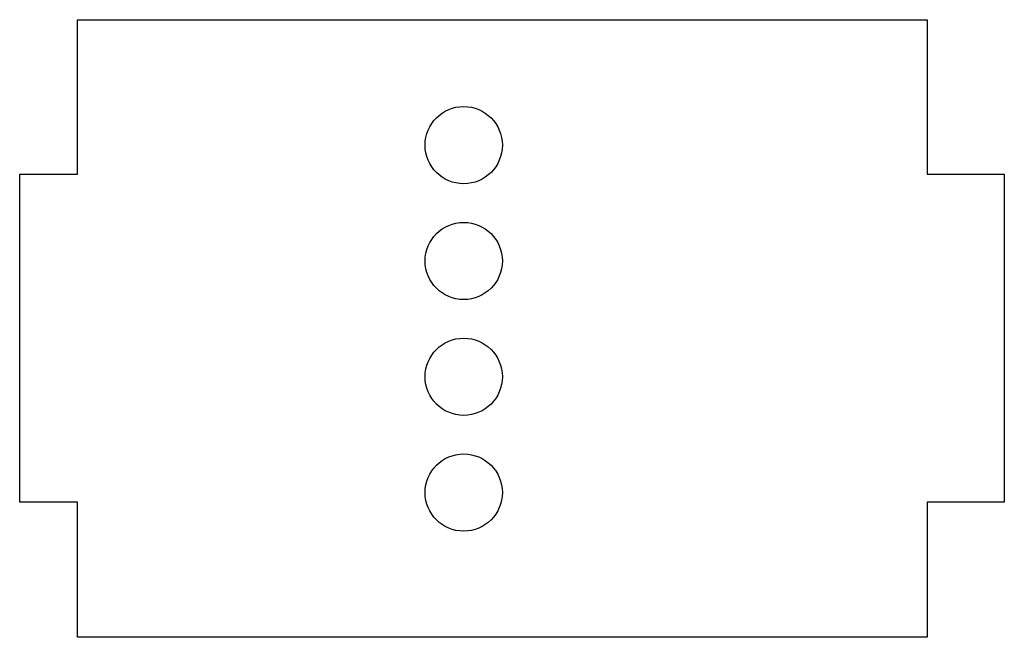
# Model space of a CAD drawing. Units: millimetres. Extents: x -23.5 to 2, y 17 to 33.
import ezdxf

# ---------------------------------------------------------------- set-up
doc = ezdxf.new("R2010")
doc.units = ezdxf.units.MM
doc.layers.get('0').update_dxf_attribs({"linetype": 'CONTINUOUS'})

msp = doc.modelspace()

# ---------------------------------------------------------------- linework, layer by layer
for p, q in [((-22, 33), (-17, 33)), ((0, 33), (0, 32.425)), ((-23.5, 29), (-22, 29))]:
    msp.add_line(p, q)
msp.add_lwpolyline([(-22, 33), (0, 33), (0, 29), (2, 29), (2, 24.75), (2, 20.5), (0, 20.5), (0, 17), (-22, 17), (-22, 20.5), (-23.5, 20.5), (-23.5, 29), (-22, 29)], close=True)
for centre in [(-12, 29.75), (-12, 26.75), (-12, 23.75), (-12, 23.75), (-12, 20.75), (-12, 20.75)]:
    msp.add_circle(centre, 1)

doc.saveas('drawing.dxf')
